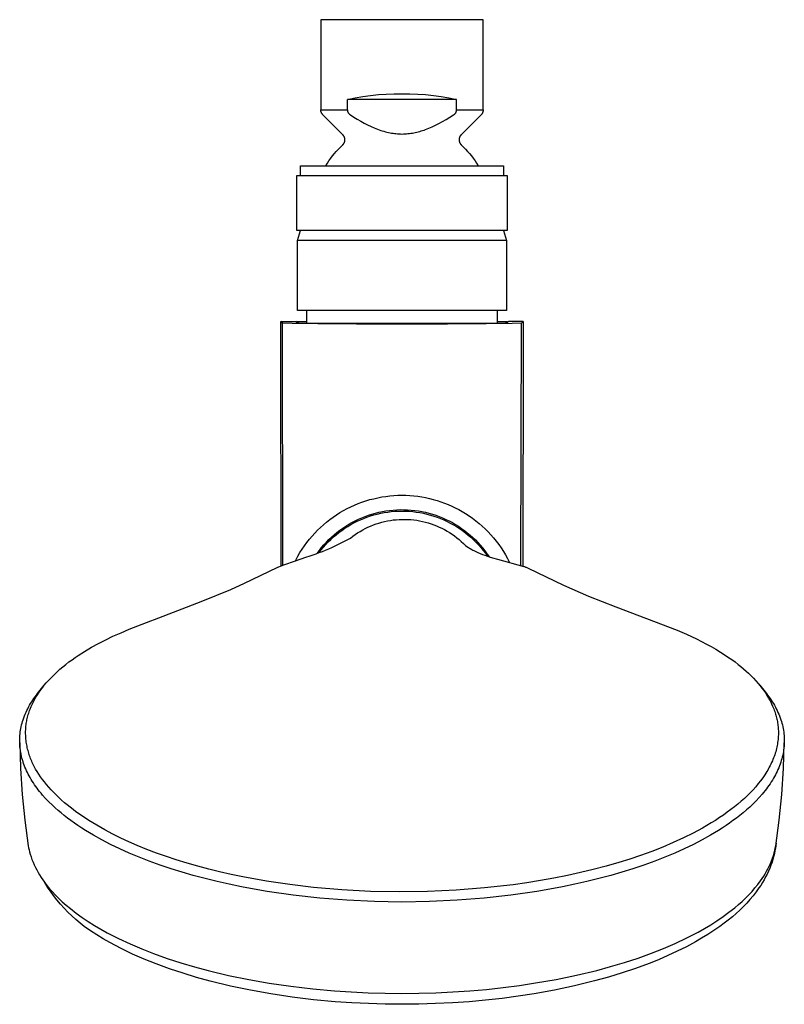
# Model space of a CAD drawing. Units: millimetres. Extents: x -167 to 167, y -430 to 430.
# Drawn here: x 59 to 167, y -430 to -291 of the extents above; entities that cross this region are included whole.
import ezdxf

# ---------------------------------------------------------------- set-up
doc = ezdxf.new("R2010")
doc.units = ezdxf.units.MM
doc.header["$MEASUREMENT"] = 0
doc.layers.add('Default', color=7, linetype='Continuous', true_color=0x000000)

msp = doc.modelspace()

# ---------------------------------------------------------------- linework, layer by layer
at = {"layer": 'Default', "color": 7, "true_color": 0xffffff}
for p, q in [((124.34, -290.65), (101.34, -290.65)), ((101.34, -290.65), (101.34, -303.43)), ((124.34, -303.43), (124.34, -290.65)), ((107.29, -301.54), (108.39, -301.39)), ((108.39, -301.39), (109.5, -301.27)), ((109.5, -301.27), (110.61, -301.19)), ((110.61, -301.19), (111.73, -301.15)), ((111.73, -301.15), (112.84, -301.15)), ((112.84, -301.15), (113.96, -301.15)), ((113.96, -301.15), (115.07, -301.2)), ((115.07, -301.2), (116.18, -301.27)), ((116.18, -301.27), (117.29, -301.39)), ((117.29, -301.39), (118.4, -301.54)), ((105.1, -301.95), (106.19, -301.73)), ((105.1, -303.43), (105.1, -301.95)), ((120.59, -301.95), (105.1, -301.95)), ((106.19, -301.73), (107.29, -301.54)), ((118.4, -301.54), (119.49, -301.73)), ((119.49, -301.73), (120.59, -301.95)), ((120.59, -303.43), (120.59, -301.95)), ((101.34, -303.47), (101.34, -303.43)), ((101.34, -303.43), (105.1, -303.43)), ((101.34, -303.5), (101.34, -303.47)), ((101.35, -303.54), (101.34, -303.5)), ((101.35, -303.57), (101.35, -303.54)), ((101.36, -303.6), (101.35, -303.57)), ((101.36, -303.64), (101.36, -303.6)), ((101.37, -303.67), (101.36, -303.64)), ((101.38, -303.7), (101.37, -303.67)), ((101.39, -303.74), (101.38, -303.7)), ((101.4, -303.77), (101.39, -303.74)), ((101.41, -303.8), (101.4, -303.77)), ((101.42, -303.83), (101.41, -303.8)), ((101.44, -303.86), (101.42, -303.83)), ((101.45, -303.89), (101.44, -303.86)), ((101.47, -303.92), (101.45, -303.89)), ((101.49, -303.95), (101.47, -303.92)), ((101.51, -303.98), (101.49, -303.95)), ((101.52, -304.01), (101.51, -303.98)), ((101.55, -304.04), (101.52, -304.01)), ((101.57, -304.06), (101.55, -304.04)), ((101.59, -304.09), (101.57, -304.06)), ((101.61, -304.12), (101.59, -304.09)), ((101.63, -304.14), (101.61, -304.12)), ((104.45, -306.96), (101.63, -304.14)), ((105.1, -303.43), (105.1, -303.46)), ((105.1, -303.46), (105.1, -303.49)), ((105.1, -303.49), (105.11, -303.52)), ((105.11, -303.52), (105.11, -303.55)), ((105.11, -303.55), (105.12, -303.58)), ((105.12, -303.58), (105.12, -303.61)), ((105.12, -303.61), (105.13, -303.64)), ((105.13, -303.64), (105.14, -303.67)), ((105.14, -303.67), (105.15, -303.7)), ((105.15, -303.7), (105.16, -303.72)), ((105.16, -303.72), (105.18, -303.75)), ((105.18, -303.75), (105.19, -303.78)), ((105.19, -303.78), (105.2, -303.8)), ((105.2, -303.8), (105.22, -303.83)), ((105.22, -303.83), (105.23, -303.86)), ((105.23, -303.86), (105.25, -303.88)), ((105.25, -303.88), (105.27, -303.9)), ((105.27, -303.9), (105.29, -303.93)), ((105.29, -303.93), (105.31, -303.95)), ((105.31, -303.95), (105.33, -303.97)), ((105.33, -303.97), (105.35, -304)), ((105.35, -304), (105.37, -304.02)), ((105.37, -304.02), (105.39, -304.04)), ((105.39, -304.04), (105.41, -304.06)), ((105.41, -304.06), (105.44, -304.07)), ((105.44, -304.07), (105.46, -304.09)), ((105.46, -304.09), (105.49, -304.11)), ((105.49, -304.11), (105.51, -304.12)), ((105.51, -304.12), (105.54, -304.14)), ((105.54, -304.14), (106.02, -304.45)), ((119.64, -304.46), (120.15, -304.14)), ((120.15, -304.14), (120.17, -304.12)), ((120.17, -304.12), (120.2, -304.11)), ((120.2, -304.11), (120.22, -304.09)), ((120.22, -304.09), (120.25, -304.07)), ((120.25, -304.07), (120.27, -304.06)), ((120.27, -304.06), (120.29, -304.04)), ((120.29, -304.04), (120.31, -304.02)), ((120.31, -304.02), (120.34, -304)), ((120.34, -304), (120.36, -303.97)), ((120.36, -303.97), (120.38, -303.95)), ((120.38, -303.95), (120.4, -303.93)), ((120.4, -303.93), (120.41, -303.9)), ((120.41, -303.9), (120.43, -303.88)), ((120.43, -303.88), (120.45, -303.86)), ((120.45, -303.86), (120.46, -303.83)), ((120.46, -303.83), (120.48, -303.8)), ((120.48, -303.8), (120.49, -303.78)), ((120.49, -303.78), (120.51, -303.75)), ((120.51, -303.75), (120.52, -303.72)), ((120.52, -303.72), (120.53, -303.7)), ((120.53, -303.7), (120.54, -303.67)), ((120.54, -303.67), (120.55, -303.64)), ((120.55, -303.64), (120.56, -303.61)), ((120.56, -303.61), (120.57, -303.58)), ((120.57, -303.55), (120.58, -303.52)), ((120.57, -303.58), (120.57, -303.55)), ((120.58, -303.49), (120.59, -303.46)), ((120.58, -303.52), (120.58, -303.49)), ((120.59, -303.46), (120.59, -303.43)), ((120.59, -303.43), (124.34, -303.43)), ((124.05, -304.14), (121.23, -306.96)), ((124.07, -304.12), (124.05, -304.14)), ((124.09, -304.09), (124.07, -304.12)), ((124.12, -304.06), (124.09, -304.09)), ((124.14, -304.04), (124.12, -304.06)), ((124.16, -304.01), (124.14, -304.04)), ((124.18, -303.98), (124.16, -304.01)), ((124.2, -303.95), (124.18, -303.98)), ((124.21, -303.92), (124.2, -303.95)), ((124.23, -303.89), (124.21, -303.92)), ((124.24, -303.86), (124.23, -303.89)), ((124.26, -303.83), (124.24, -303.86)), ((124.27, -303.8), (124.26, -303.83)), ((124.28, -303.77), (124.27, -303.8)), ((124.29, -303.74), (124.28, -303.77)), ((124.3, -303.7), (124.29, -303.74)), ((124.31, -303.67), (124.3, -303.7)), ((124.32, -303.64), (124.31, -303.67)), ((124.33, -303.6), (124.32, -303.64)), ((124.34, -303.54), (124.33, -303.57)), ((124.33, -303.57), (124.33, -303.6)), ((124.34, -303.43), (124.34, -303.47)), ((124.34, -303.47), (124.34, -303.5)), ((124.34, -303.5), (124.34, -303.54)), ((106.02, -304.45), (106.5, -304.74)), ((106.5, -304.74), (106.99, -305.03)), ((106.99, -305.03), (107.49, -305.3)), ((107.49, -305.3), (107.97, -305.55)), ((107.97, -305.55), (108.45, -305.78)), ((117.14, -305.82), (117.61, -305.6)), ((117.61, -305.6), (118.07, -305.37)), ((118.07, -305.37), (118.6, -305.08)), ((118.6, -305.08), (119.12, -304.78)), ((119.12, -304.78), (119.64, -304.46)), ((104.48, -306.99), (104.45, -306.96)), ((104.5, -307.01), (104.48, -306.99)), ((104.52, -307.04), (104.5, -307.01)), ((104.54, -307.06), (104.52, -307.04)), ((108.45, -305.78), (108.92, -305.98)), ((108.92, -305.98), (109.15, -306.08)), ((109.15, -306.08), (109.39, -306.17)), ((109.39, -306.17), (109.6, -306.25)), ((109.6, -306.25), (109.82, -306.33)), ((109.82, -306.33), (110.04, -306.4)), ((110.04, -306.4), (110.26, -306.46)), ((110.26, -306.46), (110.48, -306.53)), ((110.48, -306.53), (110.71, -306.58)), ((110.71, -306.58), (110.93, -306.64)), ((110.93, -306.64), (111.15, -306.68)), ((111.15, -306.68), (111.36, -306.72)), ((111.36, -306.72), (111.57, -306.75)), ((111.57, -306.75), (111.78, -306.78)), ((111.78, -306.78), (111.99, -306.8)), ((111.99, -306.8), (112.21, -306.82)), ((112.21, -306.82), (112.42, -306.84)), ((112.42, -306.84), (112.63, -306.84)), ((112.63, -306.84), (112.84, -306.85)), ((112.84, -306.85), (113.05, -306.84)), ((113.05, -306.84), (113.26, -306.84)), ((113.26, -306.84), (113.47, -306.82)), ((113.47, -306.82), (113.69, -306.8)), ((113.69, -306.8), (113.9, -306.78)), ((113.9, -306.78), (114.1, -306.75)), ((114.1, -306.75), (114.31, -306.72)), ((114.31, -306.72), (114.52, -306.68)), ((114.52, -306.68), (114.73, -306.64)), ((114.73, -306.64), (114.94, -306.59)), ((114.94, -306.59), (115.15, -306.54)), ((115.15, -306.54), (115.36, -306.48)), ((115.36, -306.48), (115.57, -306.42)), ((115.57, -306.42), (115.77, -306.36)), ((115.77, -306.36), (115.98, -306.29)), ((115.98, -306.29), (116.18, -306.21)), ((116.18, -306.21), (116.42, -306.12)), ((116.42, -306.12), (116.66, -306.03)), ((116.66, -306.03), (116.9, -305.93)), ((116.9, -305.93), (117.14, -305.82)), ((121.16, -307.04), (121.14, -307.07)), ((121.18, -307.01), (121.16, -307.04)), ((121.2, -306.99), (121.18, -307.01)), ((121.23, -306.96), (121.2, -306.99)), ((104.11, -308.7), (104.42, -308.41)), ((104.42, -308.41), (104.45, -308.38)), ((104.45, -308.38), (104.47, -308.36)), ((104.47, -308.36), (104.49, -308.33)), ((104.49, -308.33), (104.52, -308.31)), ((104.52, -308.31), (104.54, -308.28)), ((104.57, -307.09), (104.54, -307.06)), ((104.54, -308.28), (104.56, -308.25)), ((104.56, -308.25), (104.58, -308.23)), ((104.58, -307.12), (104.57, -307.09)), ((104.6, -307.15), (104.58, -307.12)), ((104.58, -308.23), (104.6, -308.2)), ((104.62, -307.18), (104.6, -307.15)), ((104.6, -308.2), (104.61, -308.17)), ((104.61, -308.17), (104.63, -308.14)), ((104.64, -307.21), (104.62, -307.18)), ((104.63, -308.14), (104.65, -308.11)), ((104.65, -307.24), (104.64, -307.21)), ((104.67, -307.27), (104.65, -307.24)), ((104.65, -308.11), (104.66, -308.08)), ((104.66, -308.08), (104.67, -308.04)), ((104.68, -307.3), (104.67, -307.27)), ((104.67, -308.04), (104.69, -308.01)), ((104.69, -307.34), (104.68, -307.3)), ((104.7, -307.37), (104.69, -307.34)), ((104.69, -308.01), (104.7, -307.98)), ((104.71, -307.4), (104.7, -307.37)), ((104.7, -307.98), (104.71, -307.95)), ((104.72, -307.44), (104.71, -307.4)), ((104.71, -307.95), (104.72, -307.91)), ((104.73, -307.47), (104.72, -307.44)), ((104.72, -307.91), (104.73, -307.88)), ((104.73, -307.5), (104.73, -307.47)), ((104.74, -307.54), (104.73, -307.5)), ((104.73, -307.85), (104.74, -307.81)), ((104.73, -307.88), (104.73, -307.85)), ((104.74, -307.57), (104.74, -307.54)), ((104.75, -307.61), (104.74, -307.57)), ((104.74, -307.74), (104.75, -307.71)), ((104.74, -307.78), (104.74, -307.74)), ((104.74, -307.81), (104.74, -307.78)), ((104.75, -307.64), (104.75, -307.61)), ((104.75, -307.67), (104.75, -307.64)), ((104.75, -307.71), (104.75, -307.67)), ((120.95, -307.5), (120.94, -307.54)), ((120.94, -307.54), (120.94, -307.57)), ((120.94, -307.57), (120.94, -307.61)), ((120.94, -307.61), (120.94, -307.64)), ((120.94, -307.64), (120.94, -307.68)), ((120.94, -307.68), (120.94, -307.71)), ((120.94, -307.71), (120.94, -307.74)), ((120.94, -307.74), (120.94, -307.78)), ((120.94, -307.78), (120.95, -307.81)), ((120.96, -307.47), (120.95, -307.5)), ((120.95, -307.81), (120.95, -307.85)), ((120.95, -307.85), (120.96, -307.88)), ((120.97, -307.4), (120.96, -307.44)), ((120.96, -307.44), (120.96, -307.47)), ((120.96, -307.88), (120.97, -307.91)), ((120.98, -307.37), (120.97, -307.4)), ((120.97, -307.91), (120.97, -307.95)), ((120.97, -307.95), (120.98, -307.98)), ((120.99, -307.34), (120.98, -307.37)), ((120.98, -307.98), (121, -308.01)), ((121, -307.31), (120.99, -307.34)), ((121.02, -307.27), (121, -307.31)), ((121, -308.01), (121.01, -308.04)), ((121.01, -308.04), (121.02, -308.08)), ((121.03, -307.24), (121.02, -307.27)), ((121.02, -308.08), (121.04, -308.11)), ((121.05, -307.21), (121.03, -307.24)), ((121.04, -308.11), (121.05, -308.14)), ((121.06, -307.18), (121.05, -307.21)), ((121.05, -308.14), (121.07, -308.17)), ((121.08, -307.15), (121.06, -307.18)), ((121.07, -308.17), (121.09, -308.2)), ((121.1, -307.12), (121.08, -307.15)), ((121.09, -308.2), (121.1, -308.23)), ((121.12, -307.09), (121.1, -307.12)), ((121.1, -308.23), (121.12, -308.25)), ((121.14, -307.07), (121.12, -307.09)), ((121.12, -308.25), (121.15, -308.28)), ((121.15, -308.28), (121.17, -308.31)), ((121.17, -308.31), (121.19, -308.33)), ((121.19, -308.33), (121.21, -308.36)), ((121.21, -308.36), (121.24, -308.38)), ((121.24, -308.38), (121.26, -308.41)), ((121.26, -308.41), (121.57, -308.7)), ((102.99, -309.95), (103.26, -309.62)), ((103.26, -309.62), (103.53, -309.31)), ((103.53, -309.31), (103.82, -309)), ((103.82, -309), (104.11, -308.7)), ((121.57, -308.7), (121.86, -309)), ((121.86, -309), (122.15, -309.31)), ((122.15, -309.31), (122.43, -309.62)), ((122.43, -309.62), (122.69, -309.95)), ((102.05, -311.35), (102.26, -310.99)), ((102.26, -310.99), (102.49, -310.63)), ((102.49, -310.63), (102.74, -310.29)), ((102.74, -310.29), (102.99, -309.95)), ((122.69, -309.95), (122.95, -310.29)), ((122.95, -310.29), (123.19, -310.63)), ((123.19, -310.63), (123.42, -310.99)), ((123.42, -310.99), (123.64, -311.35)), ((98.44, -312.75), (98.44, -311.35)), ((98.44, -311.35), (127.24, -311.35)), ((127.24, -311.35), (127.24, -312.75)), ((97.94, -312.75), (127.74, -312.75)), ((97.94, -320.55), (97.94, -312.75)), ((127.74, -312.75), (127.74, -320.55)), ((127.74, -320.55), (97.94, -320.55)), ((98.04, -321.94), (98.44, -320.55)), ((127.24, -320.55), (127.64, -321.94)), ((98.04, -331.85), (98.04, -321.94)), ((127.64, -321.94), (98.04, -321.94)), ((127.64, -321.94), (127.64, -331.85)), ((127.64, -331.85), (98.04, -331.85)), ((99.34, -333.71), (99.34, -331.85)), ((126.34, -331.85), (126.34, -333.71)), ((95.66, -336.42), (95.68, -333.42)), ((95.68, -333.42), (97.74, -333.42)), ((95.8, -333.54), (95.68, -333.42)), ((95.92, -333.66), (95.8, -333.54)), ((97.74, -333.42), (97.79, -333.48)), ((97.79, -333.48), (97.85, -333.54)), ((97.85, -333.54), (97.9, -333.59)), ((97.91, -333.41), (97.9, -333.59)), ((98.17, -333.68), (97.91, -333.41)), ((97.91, -333.41), (99.34, -333.41)), ((126.34, -333.41), (127.77, -333.41)), ((127.77, -333.41), (127.52, -333.68)), ((127.78, -333.59), (127.77, -333.41)), ((127.84, -333.54), (127.78, -333.59)), ((127.89, -333.48), (127.84, -333.54)), ((127.94, -333.42), (127.89, -333.48)), ((130, -333.42), (127.94, -333.42)), ((129.76, -333.67), (129.88, -333.55)), ((129.88, -333.55), (130, -333.42)), ((130, -333.42), (130.02, -336.42)), ((95.93, -333.67), (95.92, -333.66)), ((95.97, -367.97), (95.92, -333.66)), ((97.25, -333.73), (95.93, -333.67)), ((100.91, -333.78), (97.25, -333.73)), ((97.9, -333.59), (98.17, -333.68)), ((98.54, -333.71), (98.17, -333.68)), ((127.09, -333.71), (98.54, -333.71)), ((106.38, -333.81), (100.91, -333.78)), ((112.84, -333.82), (106.38, -333.81)), ((112.84, -333.82), (112.84, -333.8)), ((119.3, -333.81), (112.84, -333.82)), ((124.77, -333.78), (119.3, -333.81)), ((128.44, -333.73), (124.77, -333.78)), ((127.52, -333.68), (127.09, -333.71)), ((127.52, -333.68), (127.78, -333.59)), ((129.76, -333.67), (128.44, -333.73)), ((129.71, -368.03), (129.76, -333.67)), ((95.7, -368.07), (95.66, -336.42)), ((130.02, -336.42), (129.98, -368.11)), ((108.28, -358.68), (108.83, -358.54)), ((108.83, -358.54), (109.4, -358.41)), ((109.4, -358.41), (109.97, -358.3)), ((109.97, -358.3), (110.54, -358.21)), ((110.54, -358.21), (111.11, -358.14)), ((111.11, -358.14), (111.69, -358.09)), ((111.69, -358.09), (112.26, -358.06)), ((112.26, -358.06), (112.84, -358.05)), ((112.84, -358.05), (113.4, -358.06)), ((113.4, -358.06), (113.96, -358.09)), ((113.96, -358.09), (114.52, -358.14)), ((114.52, -358.14), (115.07, -358.2)), ((115.07, -358.2), (115.63, -358.28)), ((115.63, -358.28), (116.18, -358.39)), ((116.18, -358.39), (116.72, -358.5)), ((116.72, -358.5), (117.27, -358.64)), ((117.27, -358.64), (117.81, -358.8)), ((104.55, -360.23), (105.06, -359.95)), ((105.06, -359.95), (105.57, -359.7)), ((105.57, -359.7), (106.1, -359.46)), ((106.1, -359.46), (106.63, -359.24)), ((106.63, -359.24), (107.17, -359.03)), ((107.17, -359.03), (107.72, -358.85)), ((107.72, -358.85), (108.28, -358.68)), ((117.81, -358.8), (118.34, -358.97)), ((118.34, -358.97), (118.86, -359.16)), ((118.86, -359.16), (119.38, -359.37)), ((119.38, -359.37), (119.9, -359.59)), ((119.9, -359.59), (120.4, -359.83)), ((120.4, -359.83), (120.9, -360.09)), ((102.62, -361.5), (103.08, -361.15)), ((103.08, -361.15), (103.56, -360.83)), ((103.56, -360.83), (104.05, -360.52)), ((104.05, -360.52), (104.55, -360.23)), ((106.2, -361.67), (106.67, -361.45)), ((106.67, -361.45), (107.13, -361.24)), ((106.94, -361.53), (107.41, -361.34)), ((107.13, -361.24), (107.61, -361.05)), ((107.41, -361.34), (107.88, -361.16)), ((107.61, -361.05), (108.09, -360.88)), ((107.88, -361.16), (108.36, -360.99)), ((108.09, -360.88), (108.58, -360.72)), ((108.36, -360.99), (108.85, -360.85)), ((108.58, -360.72), (109.07, -360.58)), ((108.85, -360.85), (109.34, -360.72)), ((109.07, -360.58), (109.57, -360.46)), ((109.34, -360.72), (109.83, -360.61)), ((109.57, -360.46), (110.07, -360.36)), ((109.83, -360.61), (110.32, -360.51)), ((110.07, -360.36), (110.57, -360.27)), ((110.32, -360.51), (110.82, -360.43)), ((110.57, -360.27), (111.08, -360.2)), ((110.82, -360.43), (111.33, -360.37)), ((111.08, -360.2), (111.59, -360.15)), ((111.33, -360.37), (111.83, -360.33)), ((111.59, -360.15), (112.1, -360.11)), ((111.83, -360.33), (112.34, -360.3)), ((112.1, -360.11), (112.61, -360.09)), ((112.34, -360.3), (112.84, -360.29)), ((112.61, -360.09), (113.12, -360.1)), ((112.84, -360.29), (113.35, -360.3)), ((113.12, -360.1), (113.64, -360.11)), ((113.35, -360.3), (113.86, -360.33)), ((113.64, -360.11), (114.15, -360.15)), ((113.86, -360.33), (114.37, -360.37)), ((114.15, -360.15), (114.66, -360.21)), ((114.37, -360.37), (114.87, -360.44)), ((114.66, -360.21), (115.16, -360.28)), ((114.87, -360.44), (115.38, -360.51)), ((115.16, -360.28), (115.67, -360.37)), ((115.38, -360.51), (115.88, -360.61)), ((115.67, -360.37), (116.17, -360.47)), ((115.88, -360.61), (116.37, -360.73)), ((116.17, -360.47), (116.66, -360.6)), ((116.37, -360.73), (116.86, -360.86)), ((116.66, -360.6), (117.16, -360.74)), ((116.86, -360.86), (117.35, -361)), ((117.16, -360.74), (117.64, -360.9)), ((117.35, -361), (117.83, -361.17)), ((117.64, -360.9), (118.12, -361.07)), ((117.83, -361.17), (118.31, -361.35)), ((118.12, -361.07), (118.6, -361.26)), ((118.31, -361.35), (118.78, -361.55)), ((118.6, -361.26), (119.07, -361.47)), ((120.9, -360.09), (121.39, -360.37)), ((121.39, -360.37), (121.86, -360.66)), ((121.86, -360.66), (121.84, -360.69)), ((121.86, -360.66), (122.36, -360.98)), ((122.36, -360.98), (122.84, -361.31)), ((122.84, -361.31), (123.3, -361.67)), ((100.87, -363.01), (101.29, -362.61)), ((101.29, -362.61), (101.72, -362.23)), ((101.72, -362.23), (102.16, -361.85)), ((102.16, -361.85), (102.62, -361.5)), ((104.03, -363.02), (104.45, -362.72)), ((104.31, -363.03), (104.73, -362.74)), ((104.45, -362.72), (104.87, -362.43)), ((104.73, -362.74), (105.15, -362.47)), ((104.87, -362.43), (105.31, -362.16)), ((105.15, -362.47), (105.59, -362.21)), ((105.31, -362.16), (105.75, -361.91)), ((105.59, -362.21), (106.03, -361.97)), ((105.75, -361.91), (106.2, -361.67)), ((106.03, -361.97), (106.48, -361.74)), ((106.48, -361.74), (106.94, -361.53)), ((107.27, -362.97), (107.63, -362.78)), ((107.63, -362.78), (108.01, -362.59)), ((108.01, -362.59), (108.39, -362.43)), ((108.39, -362.43), (108.78, -362.27)), ((108.78, -362.27), (109.17, -362.13)), ((109.17, -362.13), (109.57, -362)), ((109.57, -362), (109.97, -361.88)), ((109.97, -361.88), (110.37, -361.78)), ((110.37, -361.78), (110.78, -361.7)), ((110.78, -361.7), (111.19, -361.62)), ((111.19, -361.62), (111.61, -361.56)), ((111.61, -361.56), (112.02, -361.52)), ((112.02, -361.52), (112.44, -361.49)), ((112.44, -361.49), (112.85, -361.47)), ((112.85, -361.47), (113.27, -361.47)), ((113.27, -361.47), (113.69, -361.49)), ((113.69, -361.49), (114.1, -361.51)), ((114.1, -361.51), (114.52, -361.55)), ((114.52, -361.55), (114.93, -361.61)), ((114.93, -361.61), (115.34, -361.68)), ((115.34, -361.68), (115.75, -361.76)), ((115.75, -361.76), (116.16, -361.86)), ((116.16, -361.86), (116.56, -361.97)), ((116.56, -361.97), (116.96, -362.1)), ((116.96, -362.1), (117.35, -362.24)), ((117.35, -362.24), (117.74, -362.39)), ((117.74, -362.39), (118.12, -362.56)), ((118.12, -362.56), (118.5, -362.74)), ((118.5, -362.74), (118.87, -362.93)), ((118.78, -361.55), (119.24, -361.76)), ((119.07, -361.47), (119.53, -361.7)), ((119.24, -361.76), (119.69, -361.99)), ((119.53, -361.7), (119.98, -361.94)), ((119.69, -361.99), (120.14, -362.24)), ((119.98, -361.94), (120.42, -362.19)), ((120.14, -362.24), (120.58, -362.5)), ((120.42, -362.19), (120.86, -362.46)), ((120.58, -362.5), (121.01, -362.78)), ((120.86, -362.46), (121.28, -362.75)), ((121.01, -362.78), (121.42, -363.07)), ((121.28, -362.75), (121.7, -363.05)), ((123.3, -361.67), (123.76, -362.04)), ((123.76, -362.04), (124.2, -362.42)), ((124.2, -362.42), (124.63, -362.83)), ((124.63, -362.83), (125.04, -363.24)), ((99.71, -364.3), (100.09, -363.86)), ((100.09, -363.86), (100.47, -363.43)), ((100.47, -363.43), (100.87, -363.01)), ((102.48, -364.35), (102.85, -364)), ((102.75, -364.32), (103.12, -363.97)), ((102.85, -364), (103.23, -363.66)), ((102.89, -365.44), (105.53, -364.13)), ((103.12, -363.97), (103.51, -363.65)), ((103.23, -363.66), (103.62, -363.33)), ((103.51, -363.65), (103.9, -363.33)), ((103.62, -363.33), (104.03, -363.02)), ((103.9, -363.33), (104.31, -363.03)), ((105.53, -364.13), (105.86, -363.87)), ((105.86, -363.87), (106.2, -363.63)), ((106.2, -363.63), (106.55, -363.4)), ((106.55, -363.4), (106.9, -363.18)), ((106.9, -363.18), (107.27, -362.97)), ((118.87, -362.93), (119.23, -363.13)), ((119.23, -363.13), (119.59, -363.35)), ((119.59, -363.35), (119.94, -363.58)), ((119.94, -363.58), (120.28, -363.82)), ((120.28, -363.82), (120.61, -364.07)), ((120.61, -364.07), (120.93, -364.34)), ((121.42, -363.07), (121.83, -363.37)), ((121.7, -363.05), (122.1, -363.36)), ((121.83, -363.37), (122.23, -363.69)), ((122.1, -363.36), (122.49, -363.69)), ((122.23, -363.69), (122.61, -364.02)), ((122.49, -363.69), (122.88, -364.03)), ((122.61, -364.02), (122.99, -364.37)), ((122.88, -364.03), (123.24, -364.39)), ((125.04, -363.24), (125.44, -363.67)), ((125.44, -363.67), (125.83, -364.11)), ((125.83, -364.11), (126.2, -364.57)), ((98.69, -365.7), (99.01, -365.22)), ((99.01, -365.22), (99.36, -364.76)), ((99.36, -364.76), (99.71, -364.3)), ((101.13, -365.89), (101.44, -365.48)), ((101.38, -365.8), (101.7, -365.41)), ((101.44, -365.48), (101.77, -365.09)), ((101.7, -365.41), (102.04, -365.04)), ((101.77, -365.09), (102.12, -364.72)), ((102.01, -365.83), (102.45, -365.64)), ((102.04, -365.04), (102.39, -364.67)), ((102.12, -364.72), (102.48, -364.35)), ((102.39, -364.67), (102.75, -364.32)), ((102.45, -365.64), (102.89, -365.44)), ((120.93, -364.34), (121.25, -364.61)), ((121.25, -364.61), (121.55, -364.9)), ((121.55, -364.9), (121.85, -365.19)), ((121.85, -365.19), (122.05, -365.33)), ((122.05, -365.33), (122.27, -365.47)), ((122.27, -365.47), (122.39, -365.55)), ((122.39, -365.55), (122.51, -365.62)), ((122.51, -365.62), (122.76, -365.76)), ((122.99, -364.37), (123.35, -364.73)), ((123.24, -364.39), (123.6, -364.76)), ((123.35, -364.73), (123.7, -365.1)), ((123.6, -364.76), (123.94, -365.14)), ((123.7, -365.1), (124.04, -365.48)), ((123.94, -365.14), (124.27, -365.53)), ((124.04, -365.48), (124.36, -365.87)), ((124.27, -365.53), (124.59, -365.93)), ((126.2, -364.57), (126.55, -365.04)), ((126.55, -365.04), (126.89, -365.52)), ((126.89, -365.52), (127.21, -366.01)), ((97.74, -367.34), (98.09, -366.69)), ((97.74, -367.34), (99.19, -366.84)), ((98.09, -366.69), (98.38, -366.19)), ((98.38, -366.19), (98.69, -365.7)), ((99.19, -366.84), (99.81, -366.65)), ((99.81, -366.65), (100.68, -366.35)), ((100.68, -366.35), (101.12, -366.18)), ((100.82, -366.3), (101.13, -365.89)), ((101.07, -366.2), (101.38, -365.8)), ((101.12, -366.18), (101.57, -366.01)), ((101.57, -366.01), (102.01, -365.83)), ((122.76, -365.76), (122.89, -365.83)), ((122.89, -365.83), (123.02, -365.9)), ((123.02, -365.9), (123.29, -366.03)), ((123.29, -366.03), (123.6, -366.17)), ((123.6, -366.17), (123.91, -366.31)), ((123.91, -366.31), (124.24, -366.44)), ((124.24, -366.44), (124.59, -366.57)), ((124.36, -365.87), (124.67, -366.28)), ((124.59, -365.93), (124.89, -366.34)), ((124.59, -366.57), (124.95, -366.69)), ((124.67, -366.28), (124.96, -366.69)), ((124.89, -366.34), (125.18, -366.76)), ((124.95, -366.69), (124.96, -366.69)), ((124.96, -366.69), (125.34, -366.82)), ((125.34, -366.82), (125.51, -366.87)), ((125.51, -366.87), (125.67, -366.91)), ((125.67, -366.91), (126.39, -367.1)), ((127.21, -366.01), (127.51, -366.51)), ((127.51, -366.51), (127.79, -367.03)), ((127.79, -367.03), (128.07, -367.57)), ((90.51, -370.54), (95.15, -368.3)), ((95.15, -368.3), (96.11, -367.91)), ((95.3, -368.24), (95.2, -368.28)), ((96.11, -367.91), (97.74, -367.34)), ((126.39, -367.1), (130.11, -368.14)), ((130.11, -368.14), (130.15, -368.16)), ((130.15, -368.16), (130.2, -368.17)), ((130.2, -368.17), (130.28, -368.2)), ((130.28, -368.2), (130.37, -368.23)), ((130.37, -368.23), (130.45, -368.27)), ((130.45, -368.27), (130.71, -368.38)), ((130.71, -368.38), (135.74, -370.8)), ((88.58, -371.4), (90.51, -370.54)), ((135.74, -370.8), (139.3, -372.35)), ((84.39, -373.13), (88.58, -371.4)), ((139.3, -372.35), (143.14, -373.89)), ((77.78, -375.68), (84.39, -373.13)), ((143.14, -373.89), (151.85, -377.2)), ((74.18, -377.06), (77.25, -375.87)), ((77.25, -375.87), (77.78, -375.68)), ((70.84, -378.54), (71.87, -378.05)), ((71.87, -378.05), (73.02, -377.54)), ((73.02, -377.54), (74.18, -377.06)), ((151.85, -377.2), (153.16, -377.76)), ((153.16, -377.76), (153.88, -378.08)), ((153.88, -378.08), (154.6, -378.42)), ((67.84, -380.19), (68.82, -379.61)), ((68.82, -379.61), (69.82, -379.06)), ((69.82, -379.06), (70.84, -378.54)), ((154.6, -378.42), (155.31, -378.77)), ((155.31, -378.77), (156.01, -379.14)), ((156.01, -379.14), (156.68, -379.51)), ((156.68, -379.51), (157.35, -379.89)), ((66.51, -381.06), (66.95, -380.77)), ((66.95, -380.77), (67.84, -380.19)), ((157.35, -379.89), (158, -380.29)), ((158, -380.29), (158.65, -380.71)), ((158.65, -380.71), (159.13, -381.03)), ((64.35, -382.73), (64.77, -382.38)), ((64.77, -382.38), (65.2, -382.03)), ((65.2, -382.03), (65.63, -381.69)), ((65.63, -381.69), (66.08, -381.37)), ((66.08, -381.37), (66.51, -381.06)), ((159.13, -381.03), (159.59, -381.36)), ((159.59, -381.36), (160.05, -381.69)), ((160.05, -381.69), (160.5, -382.04)), ((160.5, -382.04), (160.88, -382.34)), ((160.88, -382.34), (161.25, -382.65)), ((63, -384.01), (63.33, -383.68)), ((63.33, -383.68), (63.66, -383.35)), ((63.66, -383.35), (64, -383.04)), ((64, -383.04), (64.35, -382.73)), ((161.25, -382.65), (161.61, -382.97)), ((161.61, -382.97), (161.96, -383.29)), ((161.96, -383.29), (162.32, -383.64)), ((162.32, -383.64), (162.67, -384)), ((61.37, -385.93), (62.13, -384.99)), ((61.87, -385.33), (62.14, -384.99)), ((62.14, -384.99), (62.42, -384.65)), ((62.42, -384.65), (62.71, -384.33)), ((62.71, -384.33), (63, -384.01)), ((162.67, -384), (163.01, -384.36)), ((163.01, -384.36), (163.34, -384.74)), ((163.34, -384.74), (163.6, -385.06)), ((163.55, -384.99), (164.31, -385.92)), ((163.6, -385.06), (163.86, -385.39)), ((60.84, -386.62), (61.01, -386.38)), ((60.96, -386.68), (61.17, -386.33)), ((61.01, -386.38), (61.19, -386.16)), ((61.17, -386.33), (61.4, -385.99)), ((61.19, -386.16), (61.37, -385.93)), ((61.4, -385.99), (61.63, -385.65)), ((61.63, -385.65), (61.87, -385.33)), ((163.86, -385.39), (164.11, -385.73)), ((164.11, -385.73), (164.35, -386.08)), ((164.31, -385.92), (164.49, -386.15)), ((164.35, -386.08), (164.58, -386.44)), ((164.49, -386.15), (164.67, -386.38)), ((164.58, -386.44), (164.81, -386.82)), ((164.67, -386.38), (164.84, -386.61)), ((59.92, -388.07), (60.06, -387.83)), ((60.06, -387.83), (60.2, -387.58)), ((60.2, -387.58), (60.35, -387.33)), ((60.28, -388.02), (60.37, -387.82)), ((60.35, -387.33), (60.51, -387.09)), ((60.37, -387.82), (60.46, -387.63)), ((60.46, -387.63), (60.55, -387.43)), ((60.51, -387.09), (60.67, -386.85)), ((60.55, -387.43), (60.65, -387.24)), ((60.65, -387.24), (60.75, -387.05)), ((60.67, -386.85), (60.84, -386.62)), ((60.75, -387.05), (60.96, -386.68)), ((164.81, -386.82), (164.91, -387.01)), ((164.84, -386.61), (165.01, -386.85)), ((164.91, -387.01), (165.02, -387.21)), ((165.01, -386.85), (165.17, -387.09)), ((165.02, -387.21), (165.12, -387.4)), ((165.12, -387.4), (165.21, -387.6)), ((165.17, -387.09), (165.33, -387.33)), ((165.21, -387.6), (165.38, -387.96)), ((165.33, -387.33), (165.48, -387.58)), ((165.38, -387.96), (165.46, -388.14)), ((165.48, -387.58), (165.63, -387.83)), ((165.63, -387.83), (165.77, -388.07)), ((59.23, -389.6), (59.33, -389.34)), ((59.33, -389.34), (59.43, -389.08)), ((59.43, -389.08), (59.55, -388.82)), ((59.55, -388.82), (59.66, -388.57)), ((59.66, -388.57), (59.79, -388.32)), ((59.76, -389.51), (59.82, -389.32)), ((59.79, -388.32), (59.92, -388.07)), ((59.82, -389.32), (59.87, -389.14)), ((59.87, -389.14), (59.93, -388.95)), ((59.93, -388.95), (59.99, -388.76)), ((59.99, -388.76), (60.06, -388.58)), ((60.06, -388.58), (60.13, -388.4)), ((60.13, -388.4), (60.2, -388.22)), ((60.2, -388.22), (60.28, -388.02)), ((165.46, -388.14), (165.53, -388.33)), ((165.53, -388.33), (165.6, -388.51)), ((165.6, -388.51), (165.67, -388.7)), ((165.67, -388.7), (165.73, -388.89)), ((165.73, -388.89), (165.79, -389.07)), ((165.77, -388.07), (165.9, -388.32)), ((165.79, -389.07), (165.84, -389.25)), ((165.84, -389.25), (165.89, -389.42)), ((165.9, -388.32), (166.02, -388.57)), ((166.02, -388.57), (166.14, -388.83)), ((166.14, -388.83), (166.25, -389.08)), ((166.25, -389.08), (166.36, -389.34)), ((166.36, -389.34), (166.46, -389.6)), ((58.87, -390.86), (58.92, -390.61)), ((58.92, -390.61), (58.99, -390.36)), ((58.99, -390.36), (59.06, -390.11)), ((59.06, -390.11), (59.14, -389.87)), ((59.14, -389.87), (59.23, -389.6)), ((59.52, -390.94), (59.54, -390.77)), ((59.54, -390.77), (59.56, -390.59)), ((59.56, -390.59), (59.58, -390.41)), ((59.58, -390.41), (59.61, -390.23)), ((59.61, -390.23), (59.64, -390.05)), ((59.64, -390.05), (59.68, -389.88)), ((59.68, -389.88), (59.72, -389.7)), ((59.72, -389.7), (59.76, -389.51)), ((165.89, -389.42), (165.94, -389.6)), ((165.94, -389.6), (165.98, -389.78)), ((165.98, -389.78), (166.02, -389.95)), ((166.02, -389.95), (166.05, -390.13)), ((166.05, -390.13), (166.08, -390.31)), ((166.08, -390.31), (166.11, -390.49)), ((166.11, -390.49), (166.13, -390.68)), ((166.13, -390.68), (166.15, -390.87)), ((166.46, -389.6), (166.55, -389.87)), ((166.55, -389.87), (166.62, -390.11)), ((166.62, -390.11), (166.69, -390.36)), ((166.69, -390.36), (166.76, -390.61)), ((166.76, -390.61), (166.82, -390.86)), ((58.66, -392.39), (58.68, -392.13)), ((58.68, -392.13), (58.7, -391.87)), ((58.7, -391.87), (58.73, -391.61)), ((58.73, -391.61), (58.77, -391.36)), ((58.77, -391.36), (58.81, -391.11)), ((58.81, -391.11), (58.87, -390.86)), ((59.49, -391.5), (59.5, -391.31)), ((59.49, -391.69), (59.49, -391.5)), ((59.49, -391.88), (59.49, -391.69)), ((59.5, -392.07), (59.49, -391.88)), ((59.5, -391.31), (59.51, -391.12)), ((59.51, -392.26), (59.5, -392.07)), ((59.51, -391.12), (59.52, -390.94)), ((166.15, -390.87), (166.17, -391.06)), ((166.17, -391.06), (166.18, -391.24)), ((166.18, -391.24), (166.19, -391.43)), ((166.19, -392), (166.18, -392.22)), ((166.19, -391.43), (166.19, -391.62)), ((166.19, -391.62), (166.19, -391.81)), ((166.19, -391.81), (166.19, -392)), ((166.82, -390.86), (166.87, -391.11)), ((166.87, -391.11), (166.91, -391.36)), ((166.91, -391.36), (166.95, -391.62)), ((166.95, -391.62), (166.98, -391.87)), ((166.98, -391.87), (167.01, -392.12)), ((167.01, -392.12), (167.02, -392.37)), ((58.65, -392.66), (58.66, -392.39)), ((58.65, -392.92), (58.65, -392.66)), ((58.66, -393.18), (58.65, -392.92)), ((58.65, -393.14), (58.77, -396.8)), ((58.67, -393.45), (58.66, -393.18)), ((58.69, -393.71), (58.67, -393.45)), ((59.52, -392.45), (59.51, -392.26)), ((59.54, -392.64), (59.52, -392.45)), ((59.56, -392.84), (59.54, -392.64)), ((59.59, -393.04), (59.56, -392.84)), ((59.62, -393.24), (59.59, -393.04)), ((59.65, -393.44), (59.62, -393.24)), ((59.69, -393.64), (59.65, -393.44)), ((166.02, -393.54), (165.97, -393.75)), ((166.06, -393.32), (166.02, -393.54)), ((166.09, -393.1), (166.06, -393.32)), ((166.12, -392.88), (166.09, -393.1)), ((166.15, -392.66), (166.12, -392.88)), ((166.17, -392.44), (166.15, -392.66)), ((166.18, -392.22), (166.17, -392.44)), ((166.92, -396.8), (167.03, -393.14)), ((167.02, -393.39), (167, -393.64)), ((167.02, -392.37), (167.03, -392.63)), ((167.03, -393.13), (167.02, -393.39)), ((167.03, -392.63), (167.03, -392.88)), ((167.03, -392.88), (167.03, -393.13)), ((58.72, -393.97), (58.69, -393.71)), ((58.75, -394.24), (58.72, -393.97)), ((58.8, -394.51), (58.75, -394.24)), ((58.85, -394.77), (58.8, -394.51)), ((58.91, -395.04), (58.85, -394.77)), ((59.73, -393.84), (59.69, -393.64)), ((59.78, -394.03), (59.73, -393.84)), ((59.83, -394.23), (59.78, -394.03)), ((59.88, -394.42), (59.83, -394.23)), ((59.94, -394.61), (59.88, -394.42)), ((60, -394.8), (59.94, -394.61)), ((60.06, -394.99), (60, -394.8)), ((165.67, -394.85), (165.6, -395.07)), ((165.75, -394.63), (165.67, -394.85)), ((165.81, -394.41), (165.75, -394.63)), ((165.87, -394.19), (165.81, -394.41)), ((165.92, -393.97), (165.87, -394.19)), ((165.97, -393.75), (165.92, -393.97)), ((166.81, -394.91), (166.75, -395.17)), ((166.86, -394.66), (166.81, -394.91)), ((166.9, -394.4), (166.86, -394.66)), ((166.94, -394.15), (166.9, -394.4)), ((166.98, -393.89), (166.94, -394.15)), ((167, -393.64), (166.98, -393.89)), ((58.97, -395.3), (58.91, -395.04)), ((59.04, -395.56), (58.97, -395.3)), ((59.12, -395.82), (59.04, -395.56)), ((59.21, -396.07), (59.12, -395.82)), ((59.3, -396.33), (59.21, -396.07)), ((59.4, -396.59), (59.3, -396.33)), ((60.13, -395.18), (60.06, -394.99)), ((60.2, -395.37), (60.13, -395.18)), ((60.27, -395.55), (60.2, -395.37)), ((60.35, -395.74), (60.27, -395.55)), ((60.43, -395.93), (60.35, -395.74)), ((60.52, -396.12), (60.43, -395.93)), ((60.62, -396.31), (60.52, -396.12)), ((60.71, -396.5), (60.62, -396.31)), ((165.14, -396.17), (165.03, -396.38)), ((165.24, -395.95), (165.14, -396.17)), ((165.34, -395.72), (165.24, -395.95)), ((165.43, -395.5), (165.34, -395.72)), ((165.52, -395.29), (165.43, -395.5)), ((165.6, -395.07), (165.52, -395.29)), ((166.44, -396.17), (166.34, -396.43)), ((166.53, -395.91), (166.44, -396.17)), ((166.61, -395.67), (166.53, -395.91)), ((166.68, -395.42), (166.61, -395.67)), ((166.75, -395.17), (166.68, -395.42)), ((58.77, -396.8), (59.01, -400.46)), ((59.51, -396.84), (59.4, -396.59)), ((59.62, -397.1), (59.51, -396.84)), ((59.74, -397.35), (59.62, -397.1)), ((59.87, -397.59), (59.74, -397.35)), ((60, -397.84), (59.87, -397.59)), ((60.91, -396.87), (60.71, -396.5)), ((61.13, -397.23), (60.91, -396.87)), ((61.37, -397.61), (61.13, -397.23)), ((61.62, -397.98), (61.37, -397.61)), ((164.27, -397.67), (163.98, -398.1)), ((164.41, -397.45), (164.27, -397.67)), ((164.55, -397.23), (164.41, -397.45)), ((164.68, -397.02), (164.55, -397.23)), ((164.8, -396.81), (164.68, -397.02)), ((164.91, -396.6), (164.8, -396.81)), ((165.03, -396.38), (164.91, -396.6)), ((165.77, -397.68), (165.64, -397.92)), ((165.9, -397.43), (165.77, -397.68)), ((166.02, -397.19), (165.9, -397.43)), ((166.13, -396.94), (166.02, -397.19)), ((166.24, -396.68), (166.13, -396.94)), ((166.34, -396.43), (166.24, -396.68)), ((166.67, -400.46), (166.92, -396.8)), ((60.13, -398.08), (60, -397.84)), ((60.28, -398.33), (60.13, -398.08)), ((60.44, -398.59), (60.28, -398.33)), ((60.6, -398.84), (60.44, -398.59)), ((60.77, -399.09), (60.6, -398.84)), ((60.94, -399.33), (60.77, -399.09)), ((61.88, -398.35), (61.62, -397.98)), ((62.15, -398.7), (61.88, -398.35)), ((62.46, -399.07), (62.15, -398.7)), ((62.77, -399.44), (62.46, -399.07)), ((163.34, -398.93), (162.98, -399.37)), ((163.67, -398.52), (163.34, -398.93)), ((163.98, -398.1), (163.67, -398.52)), ((165.01, -398.95), (164.84, -399.19)), ((165.18, -398.69), (165.01, -398.95)), ((165.34, -398.44), (165.18, -398.69)), ((165.49, -398.18), (165.34, -398.44)), ((165.64, -397.92), (165.49, -398.18)), ((59.01, -400.46), (59.38, -404.11)), ((61.11, -399.57), (60.94, -399.33)), ((61.29, -399.81), (61.11, -399.57)), ((61.48, -400.05), (61.29, -399.81)), ((61.69, -400.3), (61.48, -400.05)), ((61.9, -400.55), (61.69, -400.3)), ((62.33, -401.03), (61.9, -400.55)), ((63.09, -399.8), (62.77, -399.44)), ((63.42, -400.14), (63.09, -399.8)), ((63.8, -400.53), (63.42, -400.14)), ((64.19, -400.9), (63.8, -400.53)), ((162.22, -400.2), (161.82, -400.6)), ((162.61, -399.79), (162.22, -400.2)), ((162.98, -399.37), (162.61, -399.79)), ((163.9, -400.42), (163.47, -400.9)), ((164.1, -400.17), (163.9, -400.42)), ((164.31, -399.92), (164.1, -400.17)), ((164.49, -399.68), (164.31, -399.92)), ((164.67, -399.44), (164.49, -399.68)), ((164.84, -399.19), (164.67, -399.44)), ((166.31, -404.11), (166.67, -400.46)), ((62.78, -401.51), (62.33, -401.03)), ((63.25, -401.96), (62.78, -401.51)), ((64.58, -401.27), (64.19, -400.9)), ((64.99, -401.63), (64.58, -401.27)), ((65.39, -401.96), (64.99, -401.63)), ((160.46, -401.82), (159.99, -402.21)), ((160.92, -401.42), (160.46, -401.82)), ((161.38, -401.02), (160.92, -401.42)), ((161.82, -400.6), (161.38, -401.02)), ((162.58, -401.83), (162.13, -402.25)), ((163.03, -401.37), (162.58, -401.83)), ((163.47, -400.9), (163.03, -401.37)), ((63.66, -402.35), (63.25, -401.96)), ((64.09, -402.72), (63.66, -402.35)), ((64.52, -403.09), (64.09, -402.72)), ((64.96, -403.45), (64.52, -403.09)), ((65.8, -402.29), (65.39, -401.96)), ((66.21, -402.6), (65.8, -402.29)), ((66.63, -402.92), (66.21, -402.6)), ((67.53, -403.55), (66.63, -402.92)), ((158.94, -403), (158.4, -403.38)), ((159.47, -402.61), (158.94, -403)), ((159.99, -402.21), (159.47, -402.61)), ((161.21, -403.06), (160.73, -403.45)), ((161.67, -402.66), (161.21, -403.06)), ((162.13, -402.25), (161.67, -402.66)), ((59.38, -404.11), (59.87, -407.74)), ((65.43, -403.82), (64.96, -403.45)), ((65.92, -404.18), (65.43, -403.82)), ((66.41, -404.53), (65.92, -404.18)), ((66.91, -404.88), (66.41, -404.53)), ((68.45, -404.16), (67.53, -403.55)), ((69.57, -404.84), (68.45, -404.16)), ((156.66, -404.51), (156.06, -404.88)), ((157.26, -404.14), (156.66, -404.51)), ((157.86, -403.75), (157.26, -404.14)), ((158.4, -403.38), (157.86, -403.75)), ((159.27, -404.53), (158.77, -404.88)), ((159.76, -404.18), (159.27, -404.53)), ((160.25, -403.82), (159.76, -404.18)), ((160.73, -403.45), (160.25, -403.82)), ((165.81, -407.74), (166.31, -404.11)), ((67.45, -405.24), (66.91, -404.88)), ((68, -405.58), (67.45, -405.24)), ((69.11, -406.25), (68, -405.58)), ((70.71, -405.49), (69.57, -404.84)), ((71.83, -406.08), (70.71, -405.49)), ((72.98, -406.65), (71.83, -406.08)), ((154.11, -405.95), (152.76, -406.62)), ((155.44, -405.23), (154.11, -405.95)), ((156.06, -404.88), (155.44, -405.23)), ((157.69, -405.58), (156.58, -406.25)), ((158.23, -405.24), (157.69, -405.58)), ((158.77, -404.88), (158.23, -405.24)), ((70.31, -406.92), (69.11, -406.25)), ((71.53, -407.55), (70.31, -406.92)), ((74.14, -407.18), (72.98, -406.65)), ((75.31, -407.69), (74.14, -407.18)), ((151.3, -407.29), (149.82, -407.92)), ((152.76, -406.62), (151.3, -407.29)), ((155.37, -406.92), (154.15, -407.55)), ((156.58, -406.25), (155.37, -406.92)), ((165.86, -407.36), (165.83, -407.73)), ((59.87, -407.74), (59.92, -408.04)), ((59.92, -408.04), (59.99, -408.33)), ((59.99, -408.33), (60.06, -408.62)), ((60.06, -408.62), (60.13, -408.91)), ((60.13, -408.91), (60.26, -409.3)), ((72.84, -408.18), (71.53, -407.55)), ((74.17, -408.78), (72.84, -408.18)), ((75.58, -409.37), (74.17, -408.78)), ((76.67, -408.25), (75.31, -407.69)), ((78.05, -408.77), (76.67, -408.25)), ((79.44, -409.26), (78.05, -408.77)), ((148.25, -408.54), (146.65, -409.12)), ((149.82, -407.92), (148.25, -408.54)), ((151.51, -408.78), (150.1, -409.37)), ((152.84, -408.18), (151.51, -408.78)), ((154.15, -407.55), (152.84, -408.18)), ((165.49, -409.11), (165.6, -408.72)), ((165.64, -408.82), (165.55, -409.18)), ((165.6, -408.72), (165.68, -408.39)), ((165.71, -408.46), (165.64, -408.82)), ((165.68, -408.39), (165.75, -408.07)), ((165.78, -408.09), (165.71, -408.46)), ((165.75, -408.07), (165.81, -407.74)), ((165.83, -407.73), (165.78, -408.09)), ((60.26, -409.3), (60.39, -409.68)), ((60.39, -409.68), (60.54, -410.06)), ((60.54, -410.06), (60.7, -410.44)), ((77.01, -409.92), (75.58, -409.37)), ((78.55, -410.48), (77.01, -409.92)), ((80.85, -409.72), (79.44, -409.26)), ((82.37, -410.19), (80.85, -409.72)), ((83.9, -410.63), (82.37, -410.19)), ((143.59, -410.11), (141.78, -410.63)), ((145.12, -409.63), (143.59, -410.11)), ((146.65, -409.12), (145.12, -409.63)), ((148.67, -409.92), (147.13, -410.48)), ((150.1, -409.37), (148.67, -409.92)), ((164.9, -410.63), (165.06, -410.25)), ((165.06, -410.25), (165.22, -409.88)), ((165.29, -410.06), (165.14, -410.49)), ((165.22, -409.88), (165.36, -409.49)), ((165.43, -409.63), (165.29, -410.06)), ((165.36, -409.49), (165.49, -409.11)), ((165.55, -409.18), (165.43, -409.63)), ((60.7, -410.44), (60.87, -410.81)), ((60.87, -410.81), (61.06, -411.17)), ((61.06, -411.17), (61.26, -411.53)), ((61.26, -411.53), (61.46, -411.88)), ((80.1, -411), (78.55, -410.48)), ((81.67, -411.49), (80.1, -411)), ((83.24, -411.94), (81.67, -411.49)), ((85.44, -411.04), (83.9, -410.63)), ((86.99, -411.42), (85.44, -411.04)), ((88.64, -411.8), (86.99, -411.42)), ((138.13, -411.55), (136.3, -411.96)), ((139.96, -411.11), (138.13, -411.55)), ((141.78, -410.63), (139.96, -411.11)), ((144.02, -411.49), (142.44, -411.94)), ((145.58, -411), (144.02, -411.49)), ((147.13, -410.48), (145.58, -411)), ((164.11, -412.06), (164.32, -411.71)), ((164.32, -411.71), (164.53, -411.35)), ((164.53, -411.35), (164.72, -410.99)), ((164.79, -411.34), (164.6, -411.76)), ((164.72, -410.99), (164.9, -410.63)), ((164.97, -410.92), (164.79, -411.34)), ((165.14, -410.49), (164.97, -410.92)), ((61.46, -411.88), (61.68, -412.22)), ((61.68, -412.22), (61.91, -412.56)), ((61.91, -412.56), (62.15, -412.89)), ((62.56, -413.55), (62.15, -412.89)), ((62.15, -412.89), (62.51, -413.36)), ((84.94, -412.39), (83.24, -411.94)), ((86.65, -412.82), (84.94, -412.39)), ((88.36, -413.2), (86.65, -412.82)), ((90.29, -412.14), (88.64, -411.8)), ((93.62, -412.75), (90.29, -412.14)), ((96.94, -413.25), (93.62, -412.75)), ((130.53, -412.99), (128.59, -413.27)), ((132.46, -412.68), (130.53, -412.99)), ((134.38, -412.34), (132.46, -412.68)), ((136.3, -411.96), (134.38, -412.34)), ((139.04, -412.82), (137.32, -413.2)), ((140.75, -412.39), (139.04, -412.82)), ((142.44, -411.94), (140.75, -412.39)), ((163.27, -413.23), (163.65, -412.73)), ((163.65, -412.73), (163.89, -412.4)), ((163.94, -412.96), (163.7, -413.35)), ((163.89, -412.4), (164.11, -412.06)), ((164.18, -412.57), (163.94, -412.96)), ((164.39, -412.16), (164.18, -412.57)), ((164.6, -411.76), (164.39, -412.16)), ((62.51, -413.36), (62.89, -413.82)), ((63, -414.19), (62.56, -413.55)), ((62.89, -413.82), (63.28, -414.26)), ((63.45, -414.81), (63, -414.19)), ((63.28, -414.26), (63.68, -414.69)), ((90.08, -413.56), (88.36, -413.2)), ((91.9, -413.9), (90.08, -413.56)), ((93.73, -414.21), (91.9, -413.9)), ((97.4, -414.74), (93.73, -414.21)), ((100.28, -413.64), (96.94, -413.25)), ((104.32, -413.99), (100.28, -413.64)), ((108.36, -414.2), (104.32, -413.99)), ((112.42, -414.28), (108.36, -414.2)), ((116.47, -414.23), (112.42, -414.28)), ((120.52, -414.04), (116.47, -414.23)), ((124.56, -413.72), (120.52, -414.04)), ((128.59, -413.27), (124.56, -413.72)), ((131.95, -414.21), (128.28, -414.74)), ((133.78, -413.9), (131.95, -414.21)), ((135.6, -413.56), (133.78, -413.9)), ((137.32, -413.2), (135.6, -413.56)), ((162.03, -414.66), (162.46, -414.2)), ((162.46, -414.2), (162.88, -413.72)), ((163.03, -414.28), (162.6, -414.83)), ((162.88, -413.72), (163.27, -413.23)), ((163.44, -413.72), (163.03, -414.28)), ((163.7, -413.35), (163.44, -413.72)), ((63.93, -415.42), (63.45, -414.81)), ((63.68, -414.69), (64.1, -415.11)), ((64.43, -416.02), (63.93, -415.42)), ((64.1, -415.11), (64.13, -415.15)), ((64.13, -415.15), (64.68, -415.67)), ((64.68, -415.67), (65.25, -416.17)), ((101.21, -415.17), (97.4, -414.74)), ((105.04, -415.46), (101.21, -415.17)), ((108.94, -415.65), (105.04, -415.46)), ((112.84, -415.71), (108.94, -415.65)), ((116.74, -415.65), (112.84, -415.71)), ((120.64, -415.46), (116.74, -415.65)), ((124.47, -415.17), (120.64, -415.46)), ((128.28, -414.74), (124.47, -415.17)), ((160.54, -416.08), (161.05, -415.62)), ((161.05, -415.62), (161.55, -415.15)), ((161.7, -415.88), (161.22, -416.38)), ((161.55, -415.15), (161.59, -415.11)), ((161.59, -415.11), (162.03, -414.66)), ((162.16, -415.36), (161.7, -415.88)), ((162.6, -414.83), (162.16, -415.36)), ((64.94, -416.59), (64.43, -416.02)), ((65.48, -417.15), (64.94, -416.59)), ((65.25, -416.17), (65.83, -416.65)), ((66.04, -417.69), (65.48, -417.15)), ((65.83, -416.65), (66.66, -417.29)), ((66.66, -417.29), (67.5, -417.89)), ((158.35, -417.78), (159.19, -417.16)), ((159.19, -417.16), (160.01, -416.52)), ((160.01, -416.52), (160.54, -416.08)), ((160.72, -416.87), (160.21, -417.33)), ((161.22, -416.38), (160.72, -416.87)), ((66.61, -418.21), (66.04, -417.69)), ((67.2, -418.71), (66.61, -418.21)), ((67.5, -417.89), (68.36, -418.48)), ((68.36, -418.48), (69.24, -419.03)), ((156.61, -418.93), (157.49, -418.37)), ((157.49, -418.37), (158.35, -417.78)), ((159.1, -418.27), (158.5, -418.73)), ((159.68, -417.79), (159.1, -418.27)), ((160.21, -417.33), (159.68, -417.79)), ((67.81, -419.19), (67.2, -418.71)), ((68.69, -419.8), (67.81, -419.19)), ((69.58, -420.38), (68.69, -419.8)), ((69.24, -419.03), (70.14, -419.56)), ((70.14, -419.56), (71.05, -420.07)), ((71.05, -420.07), (72.66, -420.89)), ((153.2, -420.8), (154.81, -419.97)), ((154.81, -419.97), (155.72, -419.46)), ((155.72, -419.46), (156.61, -418.93)), ((157.05, -419.76), (156.19, -420.32)), ((157.89, -419.18), (157.05, -419.76)), ((158.5, -418.73), (157.89, -419.18)), ((70.5, -420.93), (69.58, -420.38)), ((71.42, -421.46), (70.5, -420.93)), ((73.03, -422.31), (71.42, -421.46)), ((72.66, -420.89), (74.3, -421.66)), ((151.56, -421.58), (153.2, -420.8)), ((154.44, -421.36), (153.16, -422.05)), ((155.32, -420.85), (154.44, -421.36)), ((156.19, -420.32), (155.32, -420.85)), ((74.66, -423.09), (73.03, -422.31)), ((74.3, -421.66), (75.96, -422.37)), ((75.96, -422.37), (77.64, -423.03)), ((148.21, -422.96), (149.9, -422.3)), ((149.9, -422.3), (151.56, -421.58)), ((151.86, -422.7), (150.54, -423.31)), ((153.16, -422.05), (151.86, -422.7)), ((76.31, -423.82), (74.66, -423.09)), ((78, -424.49), (76.31, -423.82)), ((77.64, -423.03), (79.55, -423.71)), ((79.55, -423.71), (81.48, -424.33)), ((144.37, -424.28), (146.3, -423.65)), ((146.3, -423.65), (148.21, -422.96)), ((149.21, -423.89), (147.86, -424.43)), ((150.54, -423.31), (149.21, -423.89)), ((79.89, -425.18), (78, -424.49)), ((81.8, -425.82), (79.89, -425.18)), ((81.48, -424.33), (83.42, -424.91)), ((83.42, -424.91), (85.38, -425.43)), ((85.38, -425.43), (88.24, -426.11)), ((137.58, -426.08), (140.45, -425.4)), ((140.45, -425.4), (142.42, -424.87)), ((142.42, -424.87), (144.37, -424.28)), ((145.96, -425.13), (144.04, -425.77)), ((147.86, -424.43), (145.96, -425.13)), ((83.73, -426.41), (81.8, -425.82)), ((85.67, -426.94), (83.73, -426.41)), ((88.51, -427.63), (85.67, -426.94)), ((88.24, -426.11), (91.12, -426.71)), ((91.12, -426.71), (94.02, -427.21)), ((131.77, -427.19), (134.68, -426.68)), ((134.68, -426.68), (137.58, -426.08)), ((140.15, -426.9), (137.31, -427.6)), ((142.11, -426.36), (140.15, -426.9)), ((144.04, -425.77), (142.11, -426.36)), ((91.36, -428.23), (88.51, -427.63)), ((94.23, -428.74), (91.36, -428.23)), ((94.02, -427.21), (97.09, -427.66)), ((97.09, -427.66), (100.18, -428.02)), ((100.18, -428.02), (103.27, -428.3)), ((103.27, -428.3), (105.65, -428.46)), ((105.65, -428.46), (108.04, -428.57)), ((117.65, -428.57), (120.06, -428.46)), ((120.06, -428.46), (122.47, -428.3)), ((122.47, -428.3), (124.82, -428.09)), ((124.82, -428.09), (127.18, -427.83)), ((127.18, -427.83), (129.48, -427.54)), ((129.48, -427.54), (131.77, -427.19)), ((134.44, -428.2), (131.56, -428.72)), ((137.31, -427.6), (134.44, -428.2)), ((97.27, -429.19), (94.23, -428.74)), ((100.32, -429.56), (97.27, -429.19)), ((103.38, -429.84), (100.32, -429.56)), ((105.74, -430), (103.38, -429.84)), ((108.04, -428.57), (110.44, -428.64)), ((110.44, -428.64), (112.84, -428.67)), ((112.84, -428.67), (115.24, -428.64)), ((115.24, -428.64), (117.65, -428.57)), ((122.36, -429.84), (119.98, -430)), ((124.69, -429.63), (122.36, -429.84)), ((127.02, -429.37), (124.69, -429.63)), ((129.29, -429.07), (127.02, -429.37)), ((131.56, -428.72), (129.29, -429.07)), ((108.09, -430.12), (105.74, -430)), ((110.47, -430.19), (108.09, -430.12)), ((112.84, -430.21), (110.47, -430.19)), ((115.22, -430.19), (112.84, -430.21)), ((117.59, -430.12), (115.22, -430.19)), ((119.98, -430), (117.59, -430.12))]:
    msp.add_line(p, q, dxfattribs=at)

doc.saveas('drawing.dxf')
